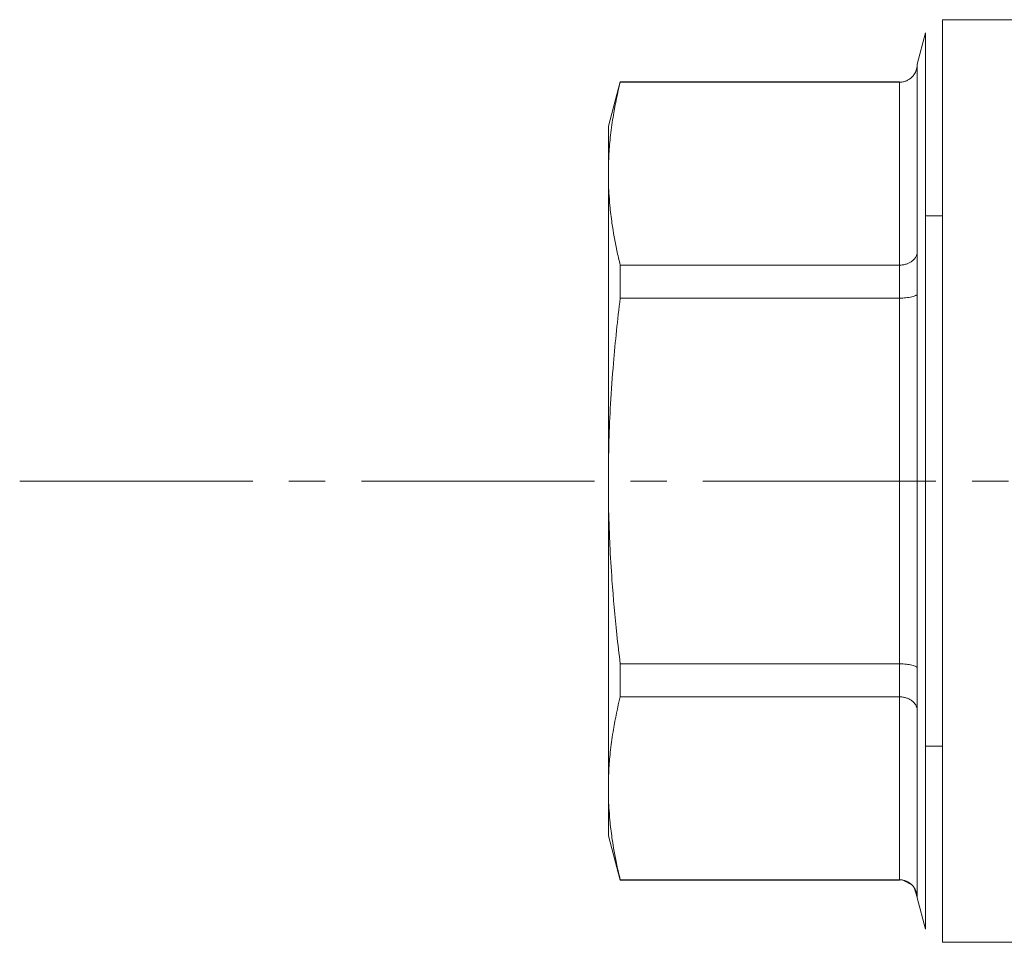
# Model space of a CAD drawing. Units: millimetres. Extents: x 0 to 21672, y -7 to 14850.
# Drawn here: x 9905 to 9945, y 12520 to 12558 of the extents above; entities that cross this region are included whole.
import ezdxf

# ---------------------------------------------------------------- set-up
doc = ezdxf.new("R2010")
doc.units = ezdxf.units.MM
doc.linetypes.add('K5LT_AXLED', pattern=[14.15, 9.65, -1.5, 1.5, -1.5])
doc.linetypes.add('K5LT_THIN', pattern=[0])
for name, color, linetype, true_color in [('OSI', 2, 'Continuous', 0xffff00), ('R', 1, 'Continuous', 0xff0000), ('WELDING', 7, 'Continuous', 0xffffff)]:
    doc.layers.add(name, color=color, linetype=linetype, true_color=true_color)

msp = doc.modelspace()

# ---------------------------------------------------------------- linework, layer by layer
at = {"layer": 'OSI', "color": 30, "linetype": 'K5LT_AXLED', "lineweight": 13, "true_color": 0xff8000}
msp.add_line((9904.505, 12539.203), (10092.505, 12539.203), dxfattribs=at)
at = {"layer": 'R', "color": 7, "linetype": 'K5LT_THIN', "lineweight": 13}
for p, q in [((9942.731, 12558.313), (9951.366, 12558.313)), ((9942.731, 12558.313), (9942.731, 12520.093)), ((9942.021, 12557.768), (9941.674, 12556.476)), ((9942.021, 12520.638), (9942.021, 12557.768)), ((9941.674, 12556.476), (9941.674, 12556.446)), ((9941.674, 12556.446), (9941.674, 12556.476)), ((9941.674, 12556.446), (9941.674, 12548.694)), ((9929.378, 12555.741), (9928.885, 12553.903)), ((9929.378, 12555.741), (9929.378, 12555.722)), ((9940.939, 12555.741), (9929.378, 12555.741)), ((9929.378, 12555.722), (9940.939, 12555.722)), ((9940.939, 12555.722), (9940.939, 12555.741)), ((9940.939, 12555.722), (9940.939, 12548.145)), ((9928.885, 12551.934), (9928.885, 12553.903)), ((9928.885, 12539.203), (9928.885, 12551.934)), ((9942.731, 12550.191), (9942.021, 12550.191)), ((9941.674, 12548.694), (9941.674, 12546.955)), ((9929.378, 12548.145), (9940.939, 12548.145)), ((9929.378, 12548.145), (9929.378, 12546.779)), ((9940.939, 12546.779), (9940.939, 12548.145)), ((9929.378, 12546.779), (9940.939, 12546.779)), ((9940.939, 12546.779), (9940.939, 12531.627)), ((9941.674, 12546.955), (9941.674, 12531.451)), ((9928.885, 12539.203), (9928.885, 12526.472)), ((9929.378, 12531.627), (9929.378, 12530.261)), ((9940.939, 12531.627), (9929.378, 12531.627)), ((9940.939, 12530.261), (9940.939, 12531.627)), ((9941.674, 12531.451), (9941.674, 12529.712)), ((9940.939, 12530.261), (9929.378, 12530.261)), ((9940.939, 12530.261), (9940.939, 12522.684)), ((9941.674, 12529.712), (9941.674, 12521.96)), ((9942.731, 12528.215), (9942.021, 12528.215)), ((9928.885, 12526.472), (9928.885, 12524.503)), ((9929.378, 12522.666), (9928.885, 12524.503)), ((9929.378, 12522.684), (9940.939, 12522.684)), ((9929.378, 12522.684), (9929.378, 12522.666)), ((9940.939, 12522.666), (9929.378, 12522.666)), ((9940.939, 12522.666), (9940.939, 12522.684)), ((9941.674, 12521.96), (9941.674, 12521.931)), ((9941.674, 12521.931), (9941.674, 12521.96)), ((9942.021, 12520.638), (9941.674, 12521.931)), ((9942.731, 12520.093), (9951.366, 12520.093))]:
    msp.add_line(p, q, dxfattribs=at)
at = {"layer": 'WELDING', "color": 7, "linetype": 'K5LT_THIN', "lineweight": 13}
for p, q in [((9940.939, 12555.722), (9941.085, 12555.736)), ((9941.459, 12522.472), (9941.085, 12522.67)), ((9941.674, 12521.96), (9941.552, 12522.36))]:
    msp.add_line(p, q, dxfattribs=at)
for points, knots in [([(9941.674, 12556.446), (9941.674, 12556.394), (9941.663, 12556.296), (9941.619, 12556.159), (9941.551, 12556.038), (9941.493, 12555.967), (9941.459, 12555.934)], [0, 0, 0, 0, 1.92067, 3.646526, 5.264878, 7, 7, 7, 7]), ([(9941.459, 12555.934), (9941.496, 12555.971), (9941.559, 12556.048), (9941.626, 12556.176), (9941.665, 12556.308), (9941.674, 12556.399), (9941.674, 12556.446)], [0, 0, 0, 0, 1.915726, 3.641303, 5.261522, 7, 7, 7, 7]), ([(9929.378, 12555.722), (9929.268, 12555.273), (9929.114, 12554.544), (9928.973, 12553.556), (9928.901, 12552.743), (9928.885, 12552.21), (9928.885, 12551.934)], [0, 0, 0, 0, 2.502047, 4.052678, 5.471666, 7, 7, 7, 7]), ([(9941.459, 12555.934), (9941.422, 12555.898), (9941.344, 12555.835), (9941.215, 12555.77), (9941.097, 12555.736), (9941.004, 12555.723), (9940.956, 12555.722), (9940.939, 12555.722)], [0, 0, 0, 0, 2.18178, 4.144509, 5.994993, 7.291842, 8, 8, 8, 8]), ([(9928.885, 12551.934), (9928.885, 12551.666), (9928.898, 12551.226), (9928.951, 12550.541), (9929.046, 12549.749), (9929.195, 12548.927), (9929.328, 12548.349), (9929.378, 12548.145)], [0, 0, 0, 0, 1.690444, 2.780384, 4.329448, 6.706287, 8, 8, 8, 8]), ([(9941.459, 12548.306), (9941.496, 12548.334), (9941.559, 12548.392), (9941.626, 12548.489), (9941.665, 12548.589), (9941.674, 12548.658), (9941.674, 12548.694)], [0, 0, 0, 0, 1.915726, 3.641303, 5.261522, 7, 7, 7, 7]), ([(9940.939, 12548.145), (9940.992, 12548.145), (9941.091, 12548.154), (9941.229, 12548.186), (9941.353, 12548.236), (9941.425, 12548.28), (9941.459, 12548.306)], [0, 0, 0, 0, 1.902276, 3.618898, 5.244383, 7, 7, 7, 7]), ([(9929.378, 12546.779), (9929.268, 12545.883), (9929.114, 12544.424), (9928.973, 12542.448), (9928.901, 12540.821), (9928.885, 12539.755), (9928.885, 12539.203)], [0, 0, 0, 0, 2.502047, 4.052678, 5.471666, 7, 7, 7, 7]), ([(9941.459, 12546.831), (9941.422, 12546.823), (9941.344, 12546.807), (9941.215, 12546.791), (9941.097, 12546.783), (9941.004, 12546.78), (9940.956, 12546.779), (9940.939, 12546.779)], [0, 0, 0, 0, 2.18178, 4.144509, 5.994993, 7.291842, 8, 8, 8, 8]), ([(9941.674, 12546.955), (9941.674, 12546.943), (9941.663, 12546.919), (9941.619, 12546.886), (9941.551, 12546.857), (9941.493, 12546.839), (9941.459, 12546.831)], [0, 0, 0, 0, 1.92067, 3.646526, 5.264878, 7, 7, 7, 7]), ([(9928.885, 12539.203), (9928.885, 12538.667), (9928.898, 12537.787), (9928.951, 12536.419), (9929.046, 12534.835), (9929.195, 12533.189), (9929.328, 12532.034), (9929.378, 12531.627)], [0, 0, 0, 0, 1.690444, 2.780384, 4.329448, 6.706287, 8, 8, 8, 8]), ([(9940.939, 12531.627), (9940.992, 12531.626), (9941.091, 12531.624), (9941.229, 12531.613), (9941.353, 12531.597), (9941.425, 12531.583), (9941.459, 12531.575)], [0, 0, 0, 0, 1.902276, 3.618898, 5.244383, 7, 7, 7, 7]), ([(9941.459, 12531.575), (9941.496, 12531.566), (9941.559, 12531.547), (9941.626, 12531.516), (9941.665, 12531.484), (9941.674, 12531.462), (9941.674, 12531.451)], [0, 0, 0, 0, 1.915726, 3.641303, 5.261522, 7, 7, 7, 7]), ([(9929.378, 12530.261), (9929.268, 12529.812), (9929.114, 12529.083), (9928.973, 12528.095), (9928.901, 12527.282), (9928.885, 12526.749), (9928.885, 12526.472)], [0, 0, 0, 0, 2.502047, 4.052678, 5.471666, 7, 7, 7, 7]), ([(9941.459, 12530.1), (9941.422, 12530.128), (9941.344, 12530.175), (9941.215, 12530.224), (9941.097, 12530.25), (9941.004, 12530.259), (9940.956, 12530.261), (9940.939, 12530.261)], [0, 0, 0, 0, 2.18178, 4.144509, 5.994993, 7.291842, 8, 8, 8, 8]), ([(9941.674, 12529.712), (9941.674, 12529.752), (9941.663, 12529.826), (9941.619, 12529.93), (9941.551, 12530.022), (9941.493, 12530.075), (9941.459, 12530.1)], [0, 0, 0, 0, 1.92067, 3.646526, 5.264878, 7, 7, 7, 7]), ([(9928.885, 12526.472), (9928.885, 12526.205), (9928.898, 12525.765), (9928.951, 12525.08), (9929.046, 12524.288), (9929.195, 12523.466), (9929.328, 12522.888), (9929.378, 12522.684)], [0, 0, 0, 0, 1.690444, 2.780384, 4.329448, 6.706287, 8, 8, 8, 8]), ([(9940.939, 12522.684), (9940.992, 12522.684), (9941.091, 12522.674), (9941.229, 12522.63), (9941.353, 12522.564), (9941.425, 12522.506), (9941.459, 12522.472)], [0, 0, 0, 0, 1.901958, 3.618338, 5.24396, 7, 7, 7, 7]), ([(9941.459, 12522.472), (9941.496, 12522.435), (9941.559, 12522.358), (9941.625, 12522.231), (9941.665, 12522.098), (9941.674, 12522.007), (9941.674, 12521.96)], [0, 0, 0, 0, 1.913203, 3.636377, 5.257486, 7, 7, 7, 7])]:
    msp.add_open_spline(points, degree=3, knots=knots, dxfattribs=at)

doc.saveas('drawing.dxf')
